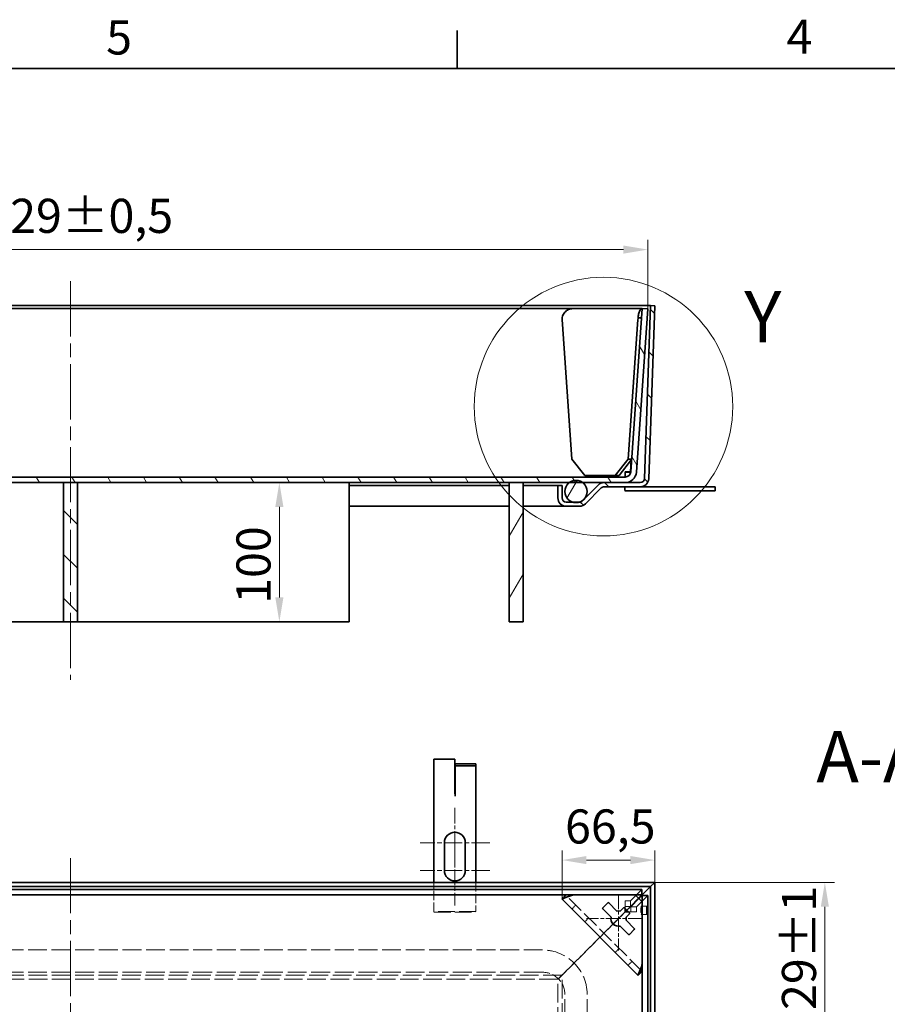
# Model space of a CAD drawing. Units: millimetres. Extents: x 0 to 3854, y 0 to 2079.
# Drawn here: x 666 to 1289, y 1337 to 2044 of the extents above; entities that cross this region are included whole.
import ezdxf

# ---------------------------------------------------------------- set-up
doc = ezdxf.new("R2010")
doc.units = ezdxf.units.MM
doc.header["$LTSCALE"] = 7
for name, pattern in [('CHAIN', [0.7087, 0.4724, -0.0591, 0.1181, -0.0591]), ('DASH_DOT', [0.37, 0.24, -0.06, 0.01, -0.06]), ('DASHED_SPACE', [0.2067, 0.1654, -0.0413])]:
    doc.linetypes.add(name, pattern=pattern)
for name, color, linetype, lineweight in [('Detailní hranice (ISO)', 7, 'Continuous', 9), ('Rámeček (ISO)', 7, 'Continuous', 35), ('Viditelná (ISO)', 7, 'Continuous', 35)]:
    doc.layers.add(name, color=color, linetype=linetype, lineweight=lineweight)
for name, color, linetype, lineweight, true_color in [('Kóta (ISO)', 5, 'Continuous', 9, 0x0000ff), ('Osa (ISO)', 1, 'DASH_DOT', 9, 0xff0000), ('Skrytá (ISO)', 7, 'DASHED_SPACE', 9, 0x0080c0), ('Středová značka (ISO)', 1, 'DASH_DOT', 9, 0xff0000), ('Značka (ISO)', 5, 'Continuous', 9, 0x0000ff), ('Šrafy (ISO)', 6, 'Continuous', 9, 0xff00ff)]:
    doc.layers.add(name, color=color, linetype=linetype, lineweight=lineweight, true_color=true_color)
doc.styles.add('Text popisu (ISO)', font='TAHOMA.TTF')
doc.styles.add('Text poznámky (ISO)', font='TAHOMA.TTF')
doc.dimstyles.new('Výchozí (ISO)', dxfattribs={"dimscale": 7, "dimtxt": 3.5, "dimasz": 2.5, "dimexe": 1, "dimexo": 0, "dimgap": 0.762, "dimtad": 1, "dimrnd": 1e-08, "dimtxsty": 'Text poznámky (ISO)', "dimcen": 0.09, "dimdle": 10, "dimclrd": 256, "dimclre": 256, "dimclrt": 256, "dimazin": 2, "dimtfac": 1.001486, "dimtmove": 0, "dimatfit": 3, "dimfxl": 1, "dimtolj": 1, "dimlwd": -1, "dimlwe": -1, "dimarcsym": 0})
pattern_1 = [(135, (0, 0), (-15.71545, -15.71545), [])]
pattern_2 = [(60, (0, 0), (-19.24741, 11.1125), [])]

# ---------------------------------------------------------------- blocks, each defined once
blk = doc.blocks.new('Rámečky Default Border')
at = {"layer": 'Rámeček (ISO)'}
blk.add_line((140, 287), (140, 290.9), dxfattribs=at)
at = {"layer": 'Rámeček (ISO)', "flags": 128}
blk.add_lwpolyline([(10, 10), (10, 287), (410, 287), (410, 10), (10, 10)], dxfattribs=at)
at = {"layer": 'Rámeček (ISO)', "char_height": 3.5, "attachment_point": 7, "style": 'Text poznámky (ISO)'}
for s, insert in [('5', (103.98, 287.33)), ('4', (173.78, 287.4))]:
    blk.add_mtext(s, dxfattribs=dict(at, insert=insert))
blk = doc.blocks.new('2dDetail0')
at = {"layer": 'Detailní hranice (ISO)'}
blk.add_circle((155, 252.31), 13.26, dxfattribs=at)
at = {"layer": 'Detailní hranice (ISO)', "insert": (169.45, 257.27), "char_height": 5.25, "attachment_point": 7, "style": 'Text popisu (ISO)'}
blk.add_mtext('Y', dxfattribs=at)
blk = doc.blocks.new('*D25')
at = {"layer": 'Defpoints', "color": 0, "transparency": 16777216}
for p in [(1055.27, 1440.54), (1121.79, 1424.49), (1055.27, 1412.41)]:
    blk.add_point(p, dxfattribs=at)
at = {"layer": 'Kóta (ISO)', "transparency": 16777216}
for p, q in [((1055.27, 1412.41), (1055.27, 1447.54)), ((1121.79, 1424.49), (1121.79, 1447.54)), ((1104.29, 1440.54), (1072.77, 1440.54))]:
    blk.add_line(p, q, dxfattribs=at)
for points in [[(1072.77, 1443.46), (1072.77, 1437.63), (1055.27, 1440.54)], [(1104.29, 1443.46), (1104.29, 1437.63), (1121.79, 1440.54)]]:
    blk.add_solid(points, dxfattribs=at)
at = {"layer": 'Kóta (ISO)', "transparency": 16777216, "insert": (1057.41, 1476.92), "char_height": 24.5, "attachment_point": 1, "style": 'Text poznámky (ISO)'}
blk.add_mtext('\\A1;66,5', dxfattribs=at)
blk = doc.blocks.new('*D32')
at = {"layer": 'Defpoints', "color": 0, "transparency": 16777216}
for p in [(1121.79, 1424.49), (1243.98, 1424.49), (1210.24, 1295.99)]:
    blk.add_point(p, dxfattribs=at)
at = {"layer": 'Kóta (ISO)', "transparency": 16777216}
for p, q in [((1121.79, 1424.49), (1250.98, 1424.49)), ((1243.98, 1313.49), (1243.98, 1406.99)), ((1210.24, 1295.99), (1250.98, 1295.99))]:
    blk.add_line(p, q, dxfattribs=at)
for points in [[(1241.06, 1406.99), (1246.9, 1406.99), (1243.98, 1424.49)], [(1241.06, 1313.49), (1246.9, 1313.49), (1243.98, 1295.99)]]:
    blk.add_solid(points, dxfattribs=at)
at = {"layer": 'Kóta (ISO)', "transparency": 16777216, "insert": (1213.16, 1314.39), "char_height": 24.5, "attachment_point": 1, "rotation": 90, "style": 'Text poznámky (ISO)'}
blk.add_mtext('\\A1;129{\\H24.536401;±1}', dxfattribs=at)
blk = doc.blocks.new('*D43')
at = {"layer": 'Defpoints', "color": 0, "transparency": 16777216}
for p in [(852.25, 1711.6), (899.85, 1711.6), (902.29, 1611.6)]:
    blk.add_point(p, dxfattribs=at)
at = {"layer": 'Kóta (ISO)', "transparency": 16777216}
blk.add_line((852.25, 1629.1), (852.25, 1694.1), dxfattribs=at)
for points in [[(849.33, 1694.1), (855.17, 1694.1), (852.25, 1711.6)], [(849.33, 1629.1), (855.17, 1629.1), (852.25, 1611.6)]]:
    blk.add_solid(points, dxfattribs=at)
at = {"layer": 'Kóta (ISO)', "transparency": 16777216, "insert": (821.41, 1624.57), "char_height": 24.5, "attachment_point": 1, "rotation": 90, "style": 'Text poznámky (ISO)'}
blk.add_mtext('\\A1;100', dxfattribs=at)
blk = doc.blocks.new('*D44')
at = {"layer": 'Defpoints', "color": 0, "transparency": 16777216}
for p in [(1116.81, 1878.89), (287.77, 1836.29), (1116.81, 1836.29)]:
    blk.add_point(p, dxfattribs=at)
at = {"layer": 'Kóta (ISO)', "transparency": 16777216}
for p, q in [((287.77, 1836.29), (287.77, 1885.89)), ((1116.81, 1836.29), (1116.81, 1885.89)), ((305.27, 1878.89), (1099.31, 1878.89))]:
    blk.add_line(p, q, dxfattribs=at)
for points in [[(305.27, 1881.8), (305.27, 1875.97), (287.77, 1878.89)], [(1099.31, 1881.8), (1099.31, 1875.97), (1116.81, 1878.89)]]:
    blk.add_solid(points, dxfattribs=at)
at = {"layer": 'Kóta (ISO)', "transparency": 16777216, "insert": (640.38, 1915.38), "char_height": 24.5, "attachment_point": 1, "style": 'Text poznámky (ISO)'}
blk.add_mtext('\\A1;829{\\H24.536401;±0,5}', dxfattribs=at)

msp = doc.modelspace()

# ---------------------------------------------------------------- hatches: boundary and pattern name
at = {"layer": 'Šrafy (ISO)'}
h = msp.add_hatch(dxfattribs=at)
h.set_pattern_fill('ANSI31', color=256, scale=177.8, angle=90, style=0)
h.set_pattern_definition(pattern_1)
edge = h.paths.add_edge_path()
edge.add_line((1055.248, 1709.595), (1052.248, 1709.595))
edge.add_line((1052.248, 1709.595), (1052.248, 1700.595))
edge.add_ellipse((1058.248, 1700.595), major_axis=(-6, 0), ratio=1, start_angle=0, end_angle=90)
edge.add_line((1058.248, 1694.595), (1067.763, 1694.595))
edge.add_ellipse((1067.763, 1700.595), major_axis=(0, -6), ratio=1, start_angle=0, end_angle=45)
edge.add_line((1072.006, 1696.353), (1083.37, 1707.717))
edge.add_ellipse((1085.491, 1705.595), major_axis=(-2.121, 2.121), ratio=1, start_angle=315, end_angle=360, ccw=False)
edge.add_line((1085.491, 1708.595), (1111.454, 1708.595))
edge.add_ellipse((1111.454, 1714.595), major_axis=(0, -6), ratio=1, start_angle=0, end_angle=88)
edge.add_line((1117.451, 1714.386), (1121.788, 1838.595))
edge.add_line((1121.788, 1838.595), (1118.79, 1838.7))
edge.add_line((1118.79, 1838.7), (1114.453, 1714.491))
edge.add_ellipse((1111.454, 1714.595), major_axis=(2.998, -0.105), ratio=1, start_angle=272, end_angle=360, ccw=False)
edge.add_line((1111.454, 1711.595), (1100.628, 1711.595))
edge.add_line((1100.628, 1711.595), (1085.491, 1711.595))
edge.add_ellipse((1085.491, 1705.595), major_axis=(0, 6), ratio=1, start_angle=0, end_angle=45)
edge.add_line((1081.248, 1709.838), (1070.945, 1699.535))
edge.add_line((1070.945, 1699.535), (1069.885, 1698.474))
edge.add_ellipse((1067.763, 1700.595), major_axis=(2.121, -2.121), ratio=1, start_angle=315.680082, end_angle=360, ccw=False)
edge.add_ellipse((1067.763, 1700.595), major_axis=(0.036, -3), ratio=1, start_angle=359.319918, end_angle=360, ccw=False)
edge.add_line((1067.763, 1697.595), (1062.778, 1697.595))
edge.add_line((1062.778, 1697.595), (1058.248, 1697.595))
edge.add_ellipse((1058.248, 1700.595), major_axis=(0, -3), ratio=1, start_angle=270, end_angle=360, ccw=False)
edge.add_line((1055.248, 1700.595), (1055.248, 1709.595))
h = msp.add_hatch(dxfattribs=at)
h.set_pattern_fill('ANSI31', color=256, scale=177.8, angle=75, style=0)
h.set_pattern_definition([(120, (0, 0), (-19.24741, -11.1125), [])])
edge = h.paths.add_edge_path()
edge.add_line((1108.609, 1719.037), (1116.808, 1836.291))
edge.add_line((1116.808, 1836.291), (1112.817, 1836.57))
edge.add_line((1112.817, 1836.57), (1104.618, 1719.316))
edge.add_ellipse((1100.628, 1719.595), major_axis=(3.99, -0.279), ratio=1, start_angle=274, end_angle=360, ccw=False)
edge.add_line((1100.628, 1715.595), (303.948, 1715.595))
edge.add_ellipse((303.948, 1719.595), major_axis=(0, -4), ratio=1, start_angle=274, end_angle=360, ccw=False)
edge.add_line((299.958, 1719.316), (291.759, 1836.57))
edge.add_line((291.759, 1836.57), (287.769, 1836.291))
edge.add_line((287.769, 1836.291), (295.968, 1719.037))
edge.add_ellipse((303.948, 1719.595), major_axis=(-7.981, -0.558), ratio=1, start_angle=0, end_angle=86)
edge.add_line((303.948, 1711.595), (319.085, 1711.595))
edge.add_line((319.085, 1711.595), (334.493, 1711.595))
edge.add_line((334.493, 1711.595), (344.083, 1711.595))
edge.add_line((344.083, 1711.595), (377.288, 1711.595))
edge.add_line((377.288, 1711.595), (387.288, 1711.595))
edge.add_line((387.288, 1711.595), (697.288, 1711.595))
edge.add_line((697.288, 1711.595), (707.288, 1711.595))
edge.add_line((707.288, 1711.595), (1017.288, 1711.595))
edge.add_line((1017.288, 1711.595), (1027.288, 1711.595))
edge.add_line((1027.288, 1711.595), (1060.493, 1711.595))
edge.add_line((1060.493, 1711.595), (1070.083, 1711.595))
edge.add_line((1070.083, 1711.595), (1085.491, 1711.595))
edge.add_line((1085.491, 1711.595), (1100.628, 1711.595))
edge.add_ellipse((1100.628, 1719.595), major_axis=(0, -8), ratio=1, start_angle=0, end_angle=86)
h = msp.add_hatch(dxfattribs=at)
h.set_pattern_fill('ANSI31', color=256, scale=177.8, angle=15, style=0)
h.set_pattern_definition(pattern_2)
edge = h.paths.add_edge_path()
edge.add_ellipse((1065.288, 1705.191), major_axis=(0, 8), ratio=1, start_angle=0, end_angle=36.822713)
edge.add_ellipse((1065.288, 1705.191), major_axis=(-4.795, 6.404), ratio=1, start_angle=0, end_angle=124.892014)
edge.add_ellipse((1065.288, 1705.191), major_axis=(-2.51, -7.596), ratio=1, start_angle=0, end_angle=36.57537)
edge.add_ellipse((1065.288, 1705.191), major_axis=(2.511, -7.596), ratio=1, start_angle=0, end_angle=26.709903)
edge.add_ellipse((1065.288, 1705.191), major_axis=(5.657, -5.657), ratio=1, start_angle=0, end_angle=98.177287)
edge.add_ellipse((1065.288, 1705.191), major_axis=(4.795, 6.404), ratio=1, start_angle=0, end_angle=36.822713)
edge = h.paths.add_edge_path()
edge.add_ellipse((339.288, 1705.191), major_axis=(0, 8), ratio=1, start_angle=0, end_angle=36.822713)
edge.add_ellipse((339.288, 1705.191), major_axis=(-4.795, 6.404), ratio=1, start_angle=0, end_angle=98.177287)
edge.add_ellipse((339.288, 1705.191), major_axis=(-5.657, -5.657), ratio=1, start_angle=0, end_angle=26.709903)
edge.add_ellipse((339.288, 1705.191), major_axis=(-2.511, -7.596), ratio=1, start_angle=0, end_angle=36.57537)
edge.add_ellipse((339.288, 1705.191), major_axis=(2.51, -7.596), ratio=1, start_angle=0, end_angle=124.892014)
edge.add_ellipse((339.288, 1705.191), major_axis=(4.795, 6.404), ratio=1, start_angle=0, end_angle=36.822713)
h = msp.add_hatch(dxfattribs=at)
h.set_pattern_fill('ANSI31', color=256, scale=177.8, angle=90, style=0)
h.set_pattern_definition(pattern_1)
h.paths.add_polyline_path([(707.288, 1711.595), (697.288, 1711.595), (697.288, 1611.595), (707.288, 1611.595)])
h = msp.add_hatch(dxfattribs=at)
h.set_pattern_fill('ANSI31', color=256, scale=177.8, angle=15, style=0)
h.set_pattern_definition(pattern_2)
h.paths.add_polyline_path([(1017.288, 1611.595), (1027.288, 1611.595), (1027.288, 1711.595), (1017.288, 1711.595)])

# ---------------------------------------------------------------- linework, layer by layer
at = {"layer": 'Osa (ISO)', "linetype": 'CHAIN', "ltscale": 11.993792}
for p, q in [((702.288, 1856.095), (702.288, 1569.918)), ((702.288, 1441.992), (702.288, 567.992))]:
    msp.add_line(p, q, dxfattribs=at)
at = {"layer": 'Skrytá (ISO)', "ltscale": 5.7026}
for p, q in [((963.288, 1403.534), (963.288, 1424.492)), ((993.288, 1424.492), (993.288, 1403.534))]:
    msp.add_line(p, q, dxfattribs=at)
at = {"layer": 'Skrytá (ISO)', "ltscale": 0.263209}
for p, q in [((1058.097, 1415.241), (1058.03, 1415.309)), ((1112.605, 1360.733), (1112.538, 1360.801))]:
    msp.add_line(p, q, dxfattribs=at)
at = {"layer": 'Skrytá (ISO)', "ltscale": 10.642147}
msp.add_line((1112.538, 1360.801), (1058.097, 1415.241), dxfattribs=at)
at = {"layer": 'Skrytá (ISO)', "ltscale": 11.633295}
for p, q in [((1104.318, 1411.312), (1112.517, 1419.511)), ((1116.808, 1415.22), (1108.609, 1407.021))]:
    msp.add_line(p, q, dxfattribs=at)
at = {"layer": 'Skrytá (ISO)', "ltscale": 1.088298}
for p, q in [((1062.266, 1405.416), (1065.094, 1408.245)), ((1100.628, 1411.312), (1100.628, 1407.322)), ((1104.318, 1411.312), (1104.318, 1407.322)), ((1104.618, 1407.021), (1108.609, 1407.021)), ((1112.12, 1407.498), (1116.11, 1407.498)), ((1104.618, 1403.332), (1108.609, 1403.332)), ((1112.12, 1401.498), (1116.11, 1401.498)), ((1074.414, 1398.924), (1071.586, 1396.096)), ((1093.392, 1374.289), (1096.221, 1377.118)), ((1105.541, 1367.797), (1102.713, 1364.969))]:
    msp.add_line(p, q, dxfattribs=at)
at = {"layer": 'Skrytá (ISO)', "ltscale": 1.003818}
for p, q in [((1100.628, 1411.312), (1104.318, 1411.312)), ((1104.318, 1407.322), (1100.628, 1407.322)), ((1104.618, 1403.332), (1104.618, 1407.021)), ((1108.609, 1407.021), (1108.609, 1403.332))]:
    msp.add_line(p, q, dxfattribs=at)
at = {"layer": 'Skrytá (ISO)', "ltscale": 0.933297}
for p, q in [((1100.628, 1405.731), (1100.628, 1407.322)), ((1103.028, 1403.332), (1104.618, 1403.332))]:
    msp.add_line(p, q, dxfattribs=at)
at = {"layer": 'Skrytá (ISO)', "ltscale": 3.266753}
for p, q in [((1110.317, 1413.021), (1101.828, 1404.531)), ((1101.828, 1404.531), (1110.317, 1413.021))]:
    msp.add_line(p, q, dxfattribs=at)
at = {"layer": 'Skrytá (ISO)', "ltscale": 11.619362}
for p, q in [((1104.318, 1407.322), (1110.167, 1413.171)), ((1104.618, 1407.021), (1110.468, 1412.871))]:
    msp.add_line(p, q, dxfattribs=at)
at = {"layer": 'Skrytá (ISO)', "ltscale": 0.150014}
for p, q in [((963.288, 1403.534), (963.288, 1403.034)), ((993.288, 1403.034), (993.288, 1403.534))]:
    msp.add_line(p, q, dxfattribs=at)
at = {"layer": 'Skrytá (ISO)', "ltscale": 10.366991}
for p, q in [((993.288, 1403.534), (963.288, 1403.534)), ((963.288, 1403.034), (993.288, 1403.034))]:
    msp.add_line(p, q, dxfattribs=at)
at = {"layer": 'Skrytá (ISO)', "ltscale": 5.824697}
for p, q in [((1100.628, 1403.332), (1085.491, 1388.195)), ((1085.491, 1388.195), (1100.628, 1403.332))]:
    msp.add_line(p, q, dxfattribs=at)
at = {"layer": 'Skrytá (ISO)', "ltscale": 1.727344}
for p, q in [((1081.248, 1383.952), (1085.491, 1388.195)), ((1085.491, 1388.195), (1081.248, 1383.952))]:
    msp.add_line(p, q, dxfattribs=at)
at = {"layer": 'Skrytá (ISO)', "ltscale": 5.355623}
for p, q in [((1081.248, 1383.952), (1069.885, 1372.588)), ((1069.885, 1372.588), (1081.248, 1383.952))]:
    msp.add_line(p, q, dxfattribs=at)
at = {"layer": 'Skrytá (ISO)', "ltscale": 11.714701}
for p, q in [((1041.288, 1375.992), (363.288, 1375.992)), ((1041.288, 1359.992), (363.288, 1359.992)), ((1057.288, 665.992), (1057.288, 1343.992)), ((1073.288, 665.992), (1073.288, 1343.992))]:
    msp.add_line(p, q, dxfattribs=at)
at = {"layer": 'Skrytá (ISO)', "ltscale": 0.863622}
for p, q in [((1069.885, 1372.588), (1067.763, 1370.467)), ((1067.763, 1370.467), (1069.885, 1372.588))]:
    msp.add_line(p, q, dxfattribs=at)
at = {"layer": 'Skrytá (ISO)', "ltscale": 3.661229}
for p, q in [((1067.763, 1370.467), (1058.248, 1360.952)), ((1058.248, 1360.952), (1067.763, 1370.467))]:
    msp.add_line(p, q, dxfattribs=at)
at = {"layer": 'Skrytá (ISO)', "ltscale": 11.616306}
for p, q in [((1055.248, 1357.952), (349.328, 1357.952)), ((1055.248, 652.031), (1055.248, 1357.952))]:
    msp.add_line(p, q, dxfattribs=at)
at = {"layer": 'Skrytá (ISO)', "ltscale": 1.15432}
for p, q in [((1055.248, 1357.952), (1052.248, 1354.952)), ((1052.248, 1354.952), (1055.248, 1357.952))]:
    msp.add_line(p, q, dxfattribs=at)
at = {"layer": 'Skrytá (ISO)', "ltscale": 1.559111}
for p, q in [((1058.248, 1360.952), (1055.248, 1357.952)), ((1055.248, 1357.952), (1058.248, 1360.952))]:
    msp.add_line(p, q, dxfattribs=at)
at = {"layer": 'Skrytá (ISO)', "ltscale": 11.517572}
for p, q in [((1052.248, 1354.952), (352.328, 1354.952)), ((1052.248, 655.031), (1052.248, 1354.952))]:
    msp.add_line(p, q, dxfattribs=at)
at = {"layer": 'Skrytá (ISO)', "ltscale": 11.580041}
msp.add_arc((1041.288, 1343.992), 32, 0, 90, dxfattribs=at)
at = {"layer": 'Skrytá (ISO)', "ltscale": 6.838507}
msp.add_arc((1041.288, 1343.992), 16, 0, 90, dxfattribs=at)
at = {"layer": 'Skrytá (ISO)', "ltscale": 0.487612}
for centre, major_axis, start_param, end_param in [((1063.754, 1415.241), (-5.664, 0.014), 5.8912869, 6.3327114), ((1112.538, 1366.458), (0.014, -5.664), 6.2336592, 6.6750837)]:
    msp.add_ellipse(centre, major_axis=major_axis, ratio=0.0493248, start_param=start_param, end_param=end_param, dxfattribs=at)
at = {"layer": 'Skrytá (ISO)', "ltscale": 1.213415}
for centre, major_axis, start_param, end_param in [((1063.754, 1415.241), (-5.664, 0.014), 4.7619151, 5.6115131), ((1112.538, 1366.458), (0.014, -5.664), 0.6716723, 1.5212702)]:
    msp.add_ellipse(centre, major_axis=major_axis, ratio=0.0493248, start_param=start_param, end_param=end_param, dxfattribs=at)
at = {"layer": 'Skrytá (ISO)', "ltscale": 5.128855}
for centre, major_axis in [((1112.12, 1404.498), (0, 3)), ((1116.11, 1404.498), (0, -3))]:
    msp.add_ellipse(centre, major_axis=major_axis, ratio=0.0697565, dxfattribs=at)
at = {"layer": 'Skrytá (ISO)', "ltscale": 0.109295}
for points in [[(1058.03, 1415.309), (1057.935, 1415.217), (1057.84, 1415.126), (1057.745, 1415.034)], [(1112.33, 1360.449), (1112.422, 1360.544), (1112.514, 1360.639), (1112.605, 1360.733)]]:
    msp.add_open_spline(points, degree=3, dxfattribs=at)
at = {"layer": 'Skrytá (ISO)', "ltscale": 0.243277}
for points in [[(1058.52, 1415.361), (1058.343, 1415.344), (1058.18, 1415.327), (1058.03, 1415.309)], [(1112.605, 1360.733), (1112.623, 1360.884), (1112.64, 1361.047), (1112.657, 1361.223)]]:
    msp.add_open_spline(points, degree=3, dxfattribs=at)
at = {"layer": 'Skrytá (ISO)', "ltscale": 0.335832}
for points in [[(1058.52, 1415.361), (1058.744, 1415.365), (1059.013, 1415.391), (1059.321, 1415.426)], [(1112.657, 1361.223), (1112.662, 1361.447), (1112.688, 1361.717), (1112.722, 1362.025)]]:
    msp.add_open_spline(points, degree=3, dxfattribs=at)
at = {"layer": 'Skrytá (ISO)', "ltscale": 1.341591}
for points, knots in [([(1063.474, 1415.521), (1063.422, 1415.529), (1063.355, 1415.536), (1063.195, 1415.547), (1063.114, 1415.55), (1062.948, 1415.555), (1062.87, 1415.556), (1062.688, 1415.557), (1062.581, 1415.557), (1062.152, 1415.553), (1061.795, 1415.544), (1061.085, 1415.521), (1060.619, 1415.502), (1059.861, 1415.461), (1059.582, 1415.444), (1059.321, 1415.426)], [-0.57223684, -0.57223684, -0.57223684, -0.57223684, -0.52463666, -0.52463666, -0.48609434, -0.48609434, -0.45536434, -0.45536434, -0.41484636, -0.41484636, -0.28669889, -0.28669889, -0.11072332, -0.11072332, 0, 0, 0, 0]), ([(1112.722, 1362.025), (1112.748, 1362.39), (1112.771, 1362.79), (1112.814, 1363.684), (1112.831, 1364.154), (1112.847, 1364.771), (1112.851, 1365.006), (1112.854, 1365.325), (1112.854, 1365.425), (1112.852, 1365.601), (1112.851, 1365.678), (1112.846, 1365.841), (1112.842, 1365.92), (1112.831, 1366.068), (1112.825, 1366.129), (1112.817, 1366.178)], [-0.43254906, -0.43254906, -0.43254906, -0.43254906, -0.3143925, -0.3143925, -0.1835681, -0.1835681, -0.11659691, -0.11659691, -0.08725919, -0.08725919, -0.06349688, -0.06349688, -0.03408526, -0.03408526, 0, 0, 0, 0])]:
    msp.add_open_spline(points, degree=3, knots=knots, dxfattribs=at)
at = {"layer": 'Středová značka (ISO)', "linetype": 'CHAIN', "ltscale": 3.372732}
for p, q in [((978.288, 1478.034), (978.288, 1435.534)), ((978.288, 1450.534), (978.288, 1408.034))]:
    msp.add_line(p, q, dxfattribs=at)
at = {"layer": 'Středová značka (ISO)', "linetype": 'CHAIN', "ltscale": 3.967938}
for p, q in [((1003.288, 1453.034), (953.288, 1453.034)), ((1003.288, 1433.034), (953.288, 1433.034))]:
    msp.add_line(p, q, dxfattribs=at)
at = {"layer": 'Středová značka (ISO)', "linetype": 'CHAIN', "ltscale": 3.214011}
for p, q in [((1095.817, 1416.021), (1095.817, 1375.521)), ((1113.317, 1398.521), (1072.817, 1398.521))]:
    msp.add_line(p, q, dxfattribs=at)
at = {"layer": 'Viditelná (ISO)'}
for p, q in [((1118.79, 1838.7), (285.786, 1838.7)), ((1118.79, 1838.7), (1114.453, 1714.491)), ((1117.451, 1714.386), (1121.788, 1838.595)), ((1121.788, 1838.595), (1118.79, 1838.7)), ((341.102, 1836.57), (1063.474, 1836.57)), ((1063.474, 1836.57), (1112.817, 1836.57)), ((1112.817, 1836.57), (1104.618, 1719.316)), ((1108.609, 1719.037), (1116.808, 1836.291)), ((1116.808, 1836.291), (1112.817, 1836.57)), ((1055.269, 1828.57), (1062.266, 1728.512)), ((1102.713, 1728.512), (1109.709, 1828.57)), ((1071.586, 1716.57), (1062.266, 1728.512)), ((1102.713, 1728.512), (1093.392, 1716.57)), ((1096.221, 1716.57), (1105.234, 1728.118)), ((1105.261, 1728.512), (1102.713, 1728.512)), ((1104.318, 1719.037), (1104.925, 1727.722)), ((1104.318, 1719.316), (1104.903, 1727.695)), ((1104.318, 1719.316), (1100.628, 1719.316)), ((1100.628, 1715.595), (1100.628, 1719.316)), ((1100.628, 1719.037), (1104.318, 1719.037)), ((1104.318, 1719.037), (1104.318, 1719.316)), ((1100.628, 1715.595), (303.948, 1715.595)), ((303.948, 1711.595), (1100.628, 1711.595)), ((707.288, 1711.595), (697.288, 1711.595)), ((697.288, 1711.595), (697.288, 1611.595)), ((707.288, 1611.595), (707.288, 1711.595)), ((902.288, 1611.595), (902.288, 1711.595)), ((1027.288, 1711.595), (1017.288, 1711.595)), ((1017.288, 1711.595), (1017.288, 1611.595)), ((1027.288, 1611.595), (1027.288, 1711.595)), ((1093.392, 1716.57), (1071.586, 1716.57)), ((1111.454, 1711.595), (1085.491, 1711.595)), ((1093.392, 1716.57), (1096.221, 1716.57)), ((1017.288, 1709.595), (902.288, 1709.595)), ((1052.248, 1709.595), (1027.288, 1709.595)), ((1055.248, 1709.595), (1052.248, 1709.595)), ((1052.248, 1709.595), (1052.248, 1700.595)), ((1055.248, 1700.595), (1055.248, 1709.595)), ((1081.248, 1709.838), (1069.885, 1698.474)), ((1072.006, 1696.353), (1083.37, 1707.717)), ((1085.491, 1708.595), (1111.454, 1708.595)), ((1100.242, 1708.362), (1100.742, 1708.595)), ((1100.242, 1708.362), (1100.242, 1705.829)), ((1100.742, 1705.595), (1100.242, 1705.829)), ((1100.742, 1705.595), (1165.276, 1705.595)), ((1165.276, 1708.595), (1111.454, 1708.595)), ((1165.276, 1708.595), (1165.276, 1705.595)), ((1067.763, 1697.595), (1058.248, 1697.595)), ((1017.288, 1694.595), (902.288, 1694.595)), ((1058.248, 1694.595), (1027.288, 1694.595)), ((1058.248, 1694.595), (1067.763, 1694.595)), ((502.288, 1611.595), (697.288, 1611.595)), ((697.288, 1611.595), (707.288, 1611.595)), ((707.288, 1611.595), (902.288, 1611.595)), ((1017.288, 1611.595), (1027.288, 1611.595)), ((963.288, 1513.034), (978.288, 1513.034)), ((963.288, 1424.492), (963.288, 1513.034)), ((978.288, 1488.034), (978.288, 1513.034)), ((978.388, 1509.684), (993.288, 1509.684)), ((978.388, 1508.184), (978.388, 1509.684)), ((978.388, 1508.184), (993.288, 1508.184)), ((978.388, 1487.926), (978.388, 1508.184)), ((993.288, 1508.184), (993.288, 1509.684)), ((993.288, 1487.926), (993.288, 1508.184)), ((978.378, 1488.034), (978.288, 1488.034)), ((978.378, 1486.416), (978.378, 1488.034)), ((978.388, 1486.416), (978.378, 1486.416)), ((978.388, 1486.426), (978.388, 1487.926)), ((978.388, 1486.426), (978.388, 1486.416)), ((993.288, 1486.426), (993.288, 1487.926)), ((993.288, 1486.426), (993.288, 1424.492)), ((970.788, 1433.034), (970.788, 1453.034)), ((985.788, 1453.034), (985.788, 1433.034)), ((1121.788, 1424.492), (282.788, 1424.492)), ((1118.79, 1421.494), (285.786, 1421.494)), ((1118.79, 1421.494), (1114.453, 1417.156)), ((1114.453, 1417.156), (1118.79, 1421.494)), ((1121.788, 1424.492), (1118.79, 1421.494)), ((1118.79, 1421.494), (1121.788, 1424.492)), ((1118.79, 588.49), (1118.79, 1421.494)), ((1121.788, 585.492), (1121.788, 1424.492)), ((292.06, 1419.511), (1112.517, 1419.511)), ((292.06, 1415.521), (1112.517, 1415.521)), ((1063.474, 1415.521), (1107.817, 1415.521)), ((1107.817, 1415.521), (1112.817, 1410.521)), ((1110.167, 1413.171), (1112.517, 1415.521)), ((1111.454, 1414.158), (1110.317, 1413.021)), ((1110.317, 1413.021), (1111.454, 1414.158)), ((1110.468, 1412.871), (1112.817, 1415.22)), ((1114.453, 1417.156), (1111.454, 1414.158)), ((1111.454, 1414.158), (1114.453, 1417.156)), ((1112.517, 1415.521), (1112.517, 1419.511)), ((1112.817, 1415.22), (1116.808, 1415.22)), ((1112.817, 1415.22), (1112.817, 594.763)), ((1116.808, 1415.22), (1116.808, 594.763)), ((1055.269, 1412.413), (1109.709, 1357.972)), ((1084.504, 1406.299), (1088.039, 1409.835)), ((1088.746, 1409.835), (1094.679, 1403.902)), ((1112.817, 1410.521), (1112.817, 1366.178)), ((1090.437, 1399.659), (1084.504, 1405.592)), ((1096.956, 1403.902), (1099.353, 1406.299)), ((1100.06, 1406.299), (1103.596, 1402.764)), ((1100.628, 1403.332), (1100.628, 1405.731)), ((1101.828, 1404.531), (1100.628, 1403.332)), ((1100.628, 1403.332), (1101.828, 1404.531)), ((1100.628, 1403.332), (1103.028, 1403.332)), ((1103.596, 1402.057), (1101.198, 1399.659)), ((1102.889, 1387.207), (1096.956, 1393.14)), ((1101.198, 1397.383), (1107.131, 1391.45)), ((1107.131, 1390.743), (1103.596, 1387.207))]:
    msp.add_line(p, q, dxfattribs=at)
msp.add_circle((1065.288, 1705.191), 8, dxfattribs=at)
for centre, radius, start, end in [((1100.628, 1719.595), 4, 270, 356), ((1100.628, 1719.595), 8, 270, 356), ((1085.491, 1705.595), 6, 90, 135), ((1111.454, 1714.595), 3, 270, 358), ((1111.454, 1714.595), 6, 270, 358), ((1085.491, 1705.595), 3, 90, 135), ((1058.248, 1700.595), 6, 180, 270), ((1058.248, 1700.595), 3, 180, 270), ((1067.763, 1700.595), 3, 270, 315), ((1067.763, 1700.595), 6, 270, 315), ((978.288, 1453.034), 7.5, 0, 180), ((978.288, 1433.034), 7.5, 180, 0), ((1088.393, 1409.481), 0.5, 45, 135), ((1084.857, 1405.946), 0.5, 135, 225), ((1095.817, 1398.521), 5.5, 78.055731, 101.944269), ((1099.707, 1405.946), 0.5, 45, 135), ((1103.242, 1402.41), 0.5, 315, 45), ((1095.817, 1398.521), 5.5, 168.055731, 281.944269), ((1095.817, 1398.521), 5.5, 348.055731, 11.944269), ((1103.242, 1387.561), 0.5, 225, 315), ((1106.778, 1391.096), 0.5, 315, 45)]:
    msp.add_arc(centre, radius, start, end, dxfattribs=at)
for centre, major_axis, ratio, start_param, end_param in [((1060.926, 1828.57), (-1.103, 7.963), 0.700323, 1.2799012, 1.4740869), ((1115.366, 1828.57), (1.103, 7.963), 0.700323, 1.47332, 1.6675057), ((1060.926, 1418.07), (-5.657, -5.657), 0.0988914, 6.0889996, 6.2831853), ((1115.366, 1363.629), (5.657, 5.657), 0.0988914, 3.1415927, 3.3357784)]:
    msp.add_ellipse(centre, major_axis=major_axis, ratio=ratio, start_param=start_param, end_param=end_param, dxfattribs=at)
for points, knots in [([(1063.474, 1836.57), (1062.477, 1836.57), (1061.476, 1836.433), (1060.044, 1835.941), (1059.579, 1835.729), (1058.69, 1835.207), (1058.265, 1834.897), (1057.08, 1833.825), (1056.409, 1832.919), (1055.645, 1831.328), (1055.427, 1830.729), (1055.267, 1830.114)], [0, 0, 0, 0, 0.25, 0.25, 0.375, 0.375, 0.5, 0.5, 0.75, 0.75, 0.88705295, 0.88705295, 0.88705295, 0.88705295]), ([(1112.817, 1836.57), (1112.622, 1836.57), (1112.317, 1836.433), (1111.795, 1835.941), (1111.611, 1835.729), (1111.244, 1835.207), (1111.061, 1834.897), (1110.547, 1833.825), (1110.253, 1832.919), (1109.991, 1831.328), (1109.935, 1830.729), (1109.924, 1830.114)], [0, 0, 0, 0, 0.25, 0.25, 0.375, 0.375, 0.5, 0.5, 0.75, 0.75, 0.88705295, 0.88705295, 0.88705295, 0.88705295]), ([(1109.924, 1830.114), (1110.386, 1830.032), (1110.851, 1829.943), (1111.651, 1829.77), (1111.992, 1829.691), (1112.33, 1829.604)], [-0.40012184, -0.40012184, -0.40012184, -0.40012184, -0.1997715, -0.1997715, -0.05157495, -0.05157495, -0.05157495, -0.05157495]), ([(1063.474, 1415.521), (1062.477, 1415.326), (1061.476, 1415.02), (1060.044, 1414.499), (1059.579, 1414.315), (1058.69, 1413.948), (1058.265, 1413.765), (1057.08, 1413.251), (1056.409, 1412.957), (1055.645, 1412.694), (1055.427, 1412.638), (1055.267, 1412.627)], [0, 0, 0, 0, 0.25, 0.25, 0.375, 0.375, 0.5, 0.5, 0.75, 0.75, 0.88705295, 0.88705295, 0.88705295, 0.88705295]), ([(1057.745, 1415.034), (1057.394, 1414.695), (1057.041, 1414.353), (1056.217, 1413.553), (1055.741, 1413.089), (1055.267, 1412.627)], [-0.3482841, -0.3482841, -0.3482841, -0.3482841, -0.19993259, -0.19993259, 0, 0, 0, 0]), ([(1112.817, 1366.178), (1112.622, 1365.181), (1112.317, 1364.18), (1111.795, 1362.748), (1111.611, 1362.283), (1111.244, 1361.393), (1111.061, 1360.969), (1110.547, 1359.784), (1110.253, 1359.113), (1109.991, 1358.348), (1109.935, 1358.131), (1109.924, 1357.971)], [0, 0, 0, 0, 0.25, 0.25, 0.375, 0.375, 0.5, 0.5, 0.75, 0.75, 0.88705295, 0.88705295, 0.88705295, 0.88705295]), ([(1109.924, 1357.971), (1110.386, 1358.445), (1110.851, 1358.922), (1111.651, 1359.746), (1111.992, 1360.098), (1112.33, 1360.449)], [-0.40012184, -0.40012184, -0.40012184, -0.40012184, -0.1997715, -0.1997715, -0.05157495, -0.05157495, -0.05157495, -0.05157495])]:
    msp.add_open_spline(points, degree=3, knots=knots, dxfattribs=at)

# ---------------------------------------------------------------- block references
at = {"xscale": 7, "yscale": 7, "zscale": 7}
msp.add_blockref('Rámečky Default Border', (0, 0), dxfattribs=at)
at = {"layer": 'Detailní hranice (ISO)', "xscale": 7, "yscale": 7, "zscale": 7}
msp.add_blockref('2dDetail0', (0, 0), dxfattribs=at)

# ---------------------------------------------------------------- texts
at = {"layer": 'Značka (ISO)', "insert": (1237.894, 1484.977), "char_height": 36.75, "attachment_point": 7, "style": 'Text popisu (ISO)'}
msp.add_mtext('A-A ( 1 : 7 )', dxfattribs=at)

# ---------------------------------------------------------------- dimensions: what is measured, and where the dimension line sits
at = {"layer": 'Kóta (ISO)'}
for base, p1, p2, angle, override, picture, middle in [((1116.808, 1878.888), (287.769, 1836.291), (1116.808, 1836.291), 180, {"dimgap": 0.762, "dimdec": 0, "dimtol": 1, "dimlim": 0, "dimtp": 0.5, "dimtm": 0.5, "dimtdec": 2, "dimtofl": 0, "dimatfit": 1}, '*D44', (702.288, 1878.888)), ((852.25, 1711.595), (902.288, 1611.595), (899.85, 1711.595), 90, {"dimdec": 2, "dimse1": 1, "dimse2": 1, "dimtp": 0, "dimtm": 0, "dimtdec": 2, "dimtofl": 0, "dimatfit": 1}, '*D43', (852.25, 1649.62)), ((1055.269, 1440.542), (1121.788, 1424.492), (1055.269, 1412.413), 180, {"dimdec": 1, "dimtp": 0, "dimtm": 0, "dimtdec": 2, "dimtofl": 0, "dimatfit": 1}, '*D25', (1088.528, 1440.542)), ((1243.980474103, 1424.491715998), (1210.241557056, 1295.991715998), (1121.788178786, 1424.491715998), 270, {"dimgap": 0.762, "dimdec": 0, "dimtol": 1, "dimlim": 0, "dimtp": 1, "dimtm": 1, "dimtdec": 2, "dimtofl": 0, "dimatfit": 1}, '*D32', (1243.980474103, 1360.241715998))]:
    dim = msp.add_linear_dim(base=base, p1=p1, p2=p2, angle=angle, dimstyle='Výchozí (ISO)', override=override, dxfattribs=at)
    dim.commit()
    dim.dimension.update_dxf_attribs({"geometry": picture, "text_midpoint": middle, "dimtype": 160})

doc.saveas('drawing.dxf')
